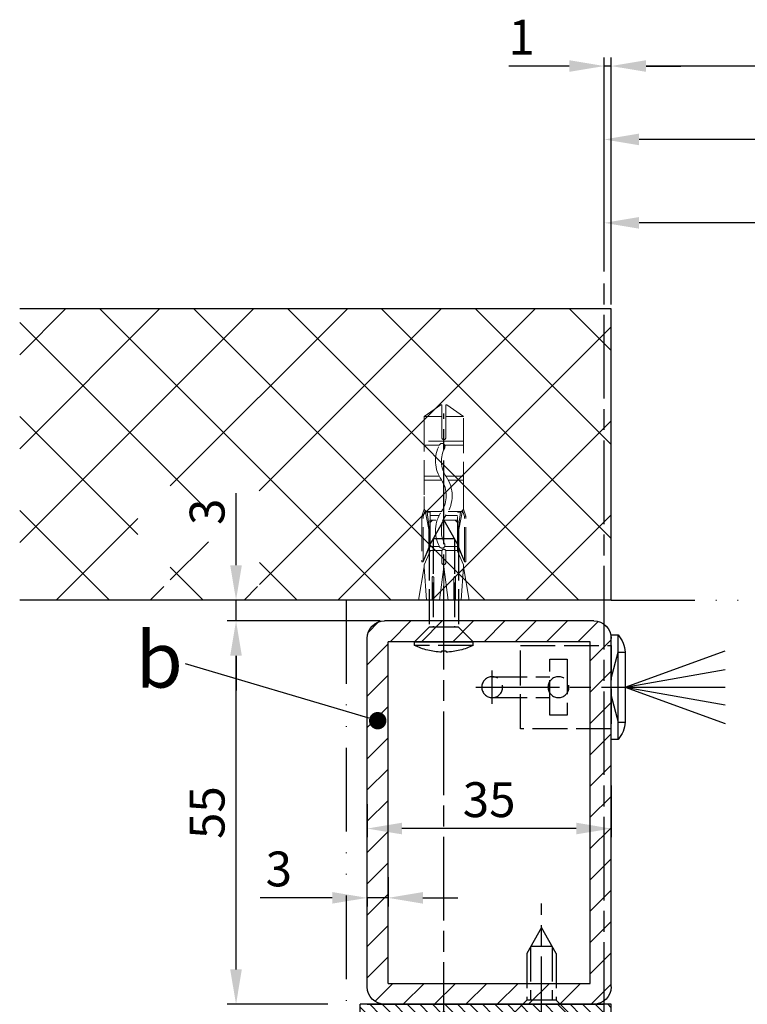
# Model space of a CAD drawing. Units: millimetres. Extents: x 269 to 7183, y -124 to 5380.
# Drawn here: x 361 to 466, y 228 to 369 of the extents above; entities that cross this region are included whole.
import ezdxf

# ---------------------------------------------------------------- set-up
doc = ezdxf.new("R2010")
doc.units = ezdxf.units.MM
for name, pattern in [('ACAD_ISO12W100', [21, 12, -3, 0, -3, 0, -3]), ('CENTERLINE', [30, 12, -1.5, 3, -1.5, 12]), ('GEN3', [6.25, 5, -1.25]), ('gen3a', [3.125, 2.25, -0.875])]:
    doc.linetypes.add(name, pattern=pattern)
doc.layers.add('3AN', color=6, linetype='gen3a', lineweight=0)
doc.layers.add('3N', color=6, linetype='GEN3', lineweight=0)
for name, color, linetype in [('centerline-Mittellinie', 92, 'CENTERLINE'), ('dimension-Bemassung', 5, 'Continuous'), ('hatching-Schraffur', 5, 'Continuous'), ('helpline-Hilslinie', 1, 'Continuous'), ('hiddenline-hinterliegendelinie', 6, 'GEN3'), ('outline-Körperkante', 7, 'Continuous'), ('Umriss', 7, 'ACAD_ISO12W100')]:
    doc.layers.add(name, color=color, linetype=linetype)
doc.styles.get("Standard").update_dxf_attribs({"font": 'ARIAL.TTF'})
doc.dimstyles.new('ISO-5.0', dxfattribs={"dimtxt": 5, "dimasz": 5, "dimexe": 1.25, "dimexo": 0.625, "dimgap": 1, "dimtad": 1, "dimdec": 3, "dimtxsty": 'Standard', "dimcen": 2.5, "dimclrd": 256, "dimclre": 256, "dimadec": 0, "dimazin": 0, "dimtfac": 1, "dimtdec": 3, "dimtmove": 0, "dimatfit": 3, "dimfxl": 1, "dimlwd": -1, "dimlwe": -1, "dimarcsym": 0})

# ---------------------------------------------------------------- blocks, each defined once
blk = doc.blocks.new('*D85')
at = {"layer": 'Defpoints', "color": 0, "transparency": 16777216}
for p in [(3553.4, 694.83), (3553.4, 659.99), (5398.9, 659.99)]:
    blk.add_point(p, dxfattribs=at)
at = {"layer": 'dimension-Bemassung', "transparency": 16777216}
for p, q in [((3553.4, 660.62), (3553.4, 696.08)), ((5398.9, 660.62), (5398.9, 696.08)), ((5393.9, 694.83), (3558.4, 694.83))]:
    blk.add_line(p, q, dxfattribs=at)
for points in [[(3558.4, 695.67), (3558.4, 694), (3553.4, 694.83)], [(5393.9, 695.67), (5393.9, 694), (5398.9, 694.83)]]:
    blk.add_solid(points, dxfattribs=at)
at = {"layer": 'dimension-Bemassung', "color": 0, "transparency": 16777216, "insert": (4476.32, 698.33), "char_height": 5, "attachment_point": 5}
blk.add_mtext('LB=', dxfattribs=at)
blk = doc.blocks.new('*D91')
at = {"layer": 'Defpoints', "color": 0, "transparency": 16777216}
for p in [(3499.6, 615.22), (3520.9, 615.22), (3513.4, 560.22)]:
    blk.add_point(p, dxfattribs=at)
at = {"layer": 'dimension-Bemassung', "transparency": 16777216}
for p, q in [((3520.27, 615.22), (3498.35, 615.22)), ((3499.6, 565.22), (3499.6, 610.22)), ((3512.77, 560.22), (3498.35, 560.22))]:
    blk.add_line(p, q, dxfattribs=at)
for points in [[(3498.76, 610.22), (3500.43, 610.22), (3499.6, 615.22)], [(3498.76, 565.22), (3500.43, 565.22), (3499.6, 560.22)]]:
    blk.add_solid(points, dxfattribs=at)
at = {"layer": 'dimension-Bemassung', "color": 0, "transparency": 16777216, "insert": (3496.1, 587.72), "char_height": 5, "attachment_point": 5, "rotation": 90}
blk.add_mtext('55', dxfattribs=at)
blk = doc.blocks.new('*D92')
at = {"layer": 'Defpoints', "color": 0, "transparency": 16777216}
for p in [(3553.4, 592.26), (3518.4, 589.57), (3518.4, 585.43)]:
    blk.add_point(p, dxfattribs=at)
at = {"layer": 'dimension-Bemassung', "transparency": 16777216}
for p, q in [((3553.4, 591.63), (3553.4, 584.18)), ((3518.4, 588.94), (3518.4, 584.18)), ((3548.4, 585.43), (3523.4, 585.43))]:
    blk.add_line(p, q, dxfattribs=at)
for points in [[(3523.4, 586.27), (3523.4, 584.6), (3518.4, 585.43)], [(3548.4, 586.27), (3548.4, 584.6), (3553.4, 585.43)]]:
    blk.add_solid(points, dxfattribs=at)
at = {"layer": 'dimension-Bemassung', "color": 0, "transparency": 16777216, "insert": (3535.9, 588.93), "char_height": 5, "attachment_point": 5}
blk.add_mtext('35', dxfattribs=at)
blk = doc.blocks.new('*D93')
at = {"layer": 'Defpoints', "color": 0, "transparency": 16777216}
for p in [(3521.4, 579.1), (3518.4, 576.1), (3518.4, 575.49)]:
    blk.add_point(p, dxfattribs=at)
at = {"layer": 'dimension-Bemassung', "transparency": 16777216}
for p, q in [((3521.4, 578.47), (3521.4, 574.24)), ((3513.4, 575.49), (3503.07, 575.49)), ((3521.4, 575.49), (3518.4, 575.49)), ((3518.4, 575.47), (3518.4, 574.24)), ((3526.4, 575.49), (3531.4, 575.49))]:
    blk.add_line(p, q, dxfattribs=at)
for points in [[(3513.4, 576.32), (3513.4, 574.66), (3518.4, 575.49)], [(3526.4, 576.32), (3526.4, 574.66), (3521.4, 575.49)]]:
    blk.add_solid(points, dxfattribs=at)
at = {"layer": 'dimension-Bemassung', "color": 0, "transparency": 16777216, "insert": (3505.73, 578.99), "char_height": 5, "attachment_point": 5}
blk.add_mtext('3', dxfattribs=at)
blk = doc.blocks.new('*D94')
at = {"layer": 'Defpoints', "color": 0, "transparency": 16777216}
for p in [(3552.4, 684.3), (3552.4, 665.36), (4474.4, 592.61)]:
    blk.add_point(p, dxfattribs=at)
at = {"layer": 'dimension-Bemassung', "transparency": 16777216}
for p, q in [((3552.4, 665.99), (3552.4, 685.55)), ((4469.4, 684.3), (3557.4, 684.3))]:
    blk.add_line(p, q, dxfattribs=at)
for points in [[(3557.4, 685.14), (3557.4, 683.47), (3552.4, 684.3)], [(4469.4, 685.14), (4469.4, 683.47), (4474.4, 684.3)]]:
    blk.add_solid(points, dxfattribs=at)
at = {"layer": 'dimension-Bemassung', "color": 0, "transparency": 16777216, "insert": (4418.56, 687.8), "char_height": 5, "attachment_point": 5}
blk.add_mtext('W/2', dxfattribs=at)
blk = doc.blocks.new('*D96')
at = {"layer": 'Defpoints', "color": 0, "transparency": 16777216}
for p in [(3552.4, 672.33), (3552.4, 664.74), (5396.4, 634.72)]:
    blk.add_point(p, dxfattribs=at)
at = {"layer": 'dimension-Bemassung', "transparency": 16777216}
for p, q in [((3552.4, 665.36), (3552.4, 673.58)), ((5396.4, 635.34), (5396.4, 673.58)), ((5391.4, 672.33), (3557.4, 672.33))]:
    blk.add_line(p, q, dxfattribs=at)
for points in [[(3557.4, 673.17), (3557.4, 671.5), (3552.4, 672.33)], [(5391.4, 673.17), (5391.4, 671.5), (5396.4, 672.33)]]:
    blk.add_solid(points, dxfattribs=at)
at = {"layer": 'dimension-Bemassung', "color": 0, "transparency": 16777216, "insert": (4474.4, 675.83), "char_height": 5, "attachment_point": 5}
blk.add_mtext('W=DB=', dxfattribs=at)
blk = doc.blocks.new('Grundriss_Lichtschranke')
at = {"layer": 'centerline-Mittellinie'}
for p, q in [((-1879.56, -3007.05), (-1879.56, -3002.29)), ((-1877.21, -3004.67), (-1899.61, -3004.67))]:
    blk.add_line(p, q, dxfattribs=at)
at = {"layer": 'helpline-Hilslinie'}
for p, q in [((-1898.61, -3004.67), (-1912.97, -2999.44)), ((-1897.61, -2999.67), (-1898.61, -2999.67)), ((-1896.61, -3003.43), (-1897.61, -2999.67)), ((-1898.61, -3004.67), (-1912.97, -3002.14)), ((-1898.61, -3004.67), (-1912.97, -3004.67)), ((-1898.61, -3004.67), (-1912.97, -3009.9)), ((-1898.61, -3004.67), (-1912.97, -3007.2)), ((-1896.61, -3005.91), (-1897.61, -3009.67)), ((-1897.61, -3009.67), (-1898.61, -3009.67))]:
    blk.add_line(p, q, dxfattribs=at)
at = {"layer": 'hiddenline-hinterliegendelinie'}
for p, q in [((-1883.61, -2998.67), (-1896.61, -2998.67)), ((-1896.61, -2998.67), (-1896.61, -3010.67)), ((-1883.61, -3010.67), (-1883.61, -2998.67)), ((-1890.31, -3000.67), (-1890.31, -3008.67)), ((-1887.81, -3000.67), (-1890.31, -3000.67)), ((-1887.81, -3008.67), (-1887.81, -3000.67)), ((-1879.56, -3003.17), (-1887.81, -3003.17)), ((-1879.56, -3006.17), (-1887.81, -3006.17)), ((-1890.31, -3008.67), (-1887.81, -3008.67)), ((-1896.61, -3010.67), (-1883.61, -3010.67))]:
    blk.add_line(p, q, dxfattribs=at)
for centre in [(-1889.06, -3004.67), (-1879.56, -3004.67)]:
    blk.add_circle(centre, 1.5, dxfattribs=at)
at = {"layer": 'outline-Körperkante'}
for p, q in [((-1896.61, -2997.17), (-1897.61, -2997.17)), ((-1897.61, -3012.17), (-1897.61, -2997.17)), ((-1896.61, -3012.17), (-1896.61, -2997.17)), ((-1898.61, -2999.67), (-1898.61, -3009.67)), ((-1897.61, -3012.17), (-1896.61, -3012.17))]:
    blk.add_line(p, q, dxfattribs=at)
for centre, start, end in [((-1894.58, -2999.83), 138.6988, 177.6984), ((-1894.58, -3009.51), 182.3016, 221.3012)]:
    blk.add_arc(centre, 4.03, start, end, dxfattribs=at)
blk = doc.blocks.new('Grundriss_Mitteldichtung')
at = {"layer": 'hatching-Schraffur'}
h = blk.add_hatch(dxfattribs=at)
h.set_pattern_fill('ANSI31', color=256, scale=0.5, angle=90, style=0)
h.set_pattern_definition([(135, (-590.9093, -245.2203), (-1.122532, -1.122532), [])])
edge = h.paths.add_edge_path(flags=0)
edge.add_arc((0.6, 4.3), 0.3, 180.0003, 270.0003)
edge.add_line((0.6, 4), (4.7, 4))
edge.add_arc((4.7, 3.7), 0.3, 0.0003, 90.0003, ccw=False)
edge.add_line((5, 3.7), (5, -3.7))
edge.add_arc((4.7, -3.7), 0.3, -89.9997, 0.0003, ccw=False)
edge.add_line((4.7, -4), (0.6, -4))
edge.add_arc((0.6, -4.3), 0.3, 90.0003, 180.0003)
edge.add_line((0.3, -4.3), (0.3, -4.85))
edge.add_arc((0.15, -4.85), 0.15, -89.9997, 0.0003, ccw=False)
edge.add_arc((0.15, -4.85), 0.15, 180.0003, 270.0003, ccw=False)
edge.add_line((0, -4.85), (0, 4.85))
edge.add_arc((0.15, 4.85), 0.15, 90.0003, 180.0003, ccw=False)
edge.add_arc((0.15, 4.85), 0.15, 0.0003, 90.0003, ccw=False)
edge.add_line((0.3, 4.85), (0.3, 4.3))
edge = h.paths.add_edge_path(flags=16)
edge.add_arc((0.6, 4.3), 0.3, 180.0003, 270.0003)
edge.add_line((0.6, 4), (4.7, 4))
edge.add_arc((4.7, 3.7), 0.3, 0.0003, 90.0003, ccw=False)
edge.add_line((5, 3.7), (5, -3.7))
edge.add_arc((4.7, -3.7), 0.3, -89.9997, 0.0003, ccw=False)
edge.add_line((4.7, -4), (0.6, -4))
edge.add_arc((0.6, -4.3), 0.3, 90.0003, 180.0003)
edge.add_line((0.3, -4.3), (0.3, -4.85))
edge.add_arc((0.15, -4.85), 0.15, -89.9997, 0.0003, ccw=False)
edge.add_arc((0.15, -4.85), 0.15, 180.0003, 270.0003, ccw=False)
edge.add_line((0, -4.85), (0, 4.85))
edge.add_arc((0.15, 4.85), 0.15, 90.0003, 180.0003, ccw=False)
edge.add_arc((0.15, 4.85), 0.15, 0.0003, 90.0003, ccw=False)
edge.add_line((0.3, 4.85), (0.3, 4.3))
edge = h.paths.add_edge_path(flags=0)
edge.add_arc((0.6, 4.3), 0.3, 180.0003, 270.0003)
edge.add_line((0.6, 4), (4.7, 4))
edge.add_arc((4.7, 3.7), 0.3, 0.0003, 90.0003, ccw=False)
edge.add_line((5, 3.7), (5, -3.7))
edge.add_arc((4.7, -3.7), 0.3, -89.9997, 0.0003, ccw=False)
edge.add_line((4.7, -4), (0.6, -4))
edge.add_arc((0.6, -4.3), 0.3, 90.0003, 180.0003)
edge.add_line((0.3, -4.3), (0.3, -4.85))
edge.add_arc((0.15, -4.85), 0.15, -89.9997, 0.0003, ccw=False)
edge.add_arc((0.15, -4.85), 0.15, 180.0003, 270.0003, ccw=False)
edge.add_line((0, -4.85), (0, 4.85))
edge.add_arc((0.15, 4.85), 0.15, 90.0003, 180.0003, ccw=False)
edge.add_arc((0.15, 4.85), 0.15, 0.0003, 90.0003, ccw=False)
edge.add_line((0.3, 4.85), (0.3, 4.3))
edge = h.paths.add_edge_path()
edge.add_line((0.4, 14), (-3.44, 12.6))
edge.add_arc((-3.1, 11.66), 1, 110.0003, 180.0003)
edge.add_arc((0.4, 8.15), 0.808, 116.3168, 230.0003)
edge.add_line((-0.07, 7.49), (-0.12, 7.53))
edge.add_line((0.04, 8.87), (0.4, 14))
edge.add_line((-2.1, 0), (-2.1, 1.25))
edge.add_arc((-2.4, 1.25), 0.3, 0.0003, 70.0003)
edge.add_arc((-4.4, 5.02), 0.3, 290.0003, 360.0003)
edge.add_line((-4.1, 5.02), (-4.1, 11.66))
edge.add_line((-7.44, 3.59), (-4.3, 4.74))
edge.add_arc((-7.41, 3.5), 0.1, 110.0003, 250.0003)
edge.add_line((-2.3, 1.53), (-7.44, 3.41))
edge.add_arc((-2.4, -6.38), 0.3, 315.0003, 360.0003)
edge.add_line((-2.1, -6.38), (-2.1, 0))
edge.add_arc((0.4, -8.15), 0.808, 128.1791, 243.6684)
edge.add_line((-4.1, -11.66), (-4.1, -8.62))
edge.add_arc((-3.8, -8.62), 0.3, 135.0003, 180.0003)
edge.add_arc((-3.1, -11.66), 1, 180.0003, 250.0003)
edge.add_line((0.4, -14), (-3.44, -12.6))
edge.add_line((0.4, -14), (0.04, -8.87))
edge.add_line((-4.01, -8.41), (-2.19, -6.59))
edge.add_line((-0.1, -7.51), (-0.06, -7.48))
edge.add_arc((5, -14), 8.25, 87.2212, 127.7949, ccw=False)
edge.add_line((5.4, -5.76), (6.7, -6.63))
edge.add_line((6.7, -6.63), (6.7, -7.03))
edge.add_line((6.7, -7.03), (6.53, -7.2))
edge.add_arc((6.6, -7.27), 0.1, 135.0003, 270.0003)
edge.add_line((6.6, -7.37), (7.57, -7.37))
edge.add_arc((7.57, -7.07), 0.3, 270.0003, 345.0003)
edge.add_line((7.86, -7.15), (8.19, -5.93))
edge.add_arc((7.88, -5.85), 0.32, 345.0003, 420.0003)
edge.add_line((8.04, -5.57), (7.9, -5.49))
edge.add_arc((8.3, -4.8), 0.8, 180.0003, 240.0003, ccw=False)
edge.add_line((7.5, -4.8), (7.5, 4.8))
edge.add_arc((8.3, 4.8), 0.8, 120.0003, 180.0003, ccw=False)
edge.add_line((7.9, 5.49), (8.04, 5.57))
edge.add_arc((7.88, 5.85), 0.32, 300.0003, 375.0003)
edge.add_line((8.19, 5.93), (7.86, 7.15))
edge.add_arc((7.57, 7.07), 0.3, 15.0003, 90.0003)
edge.add_line((7.57, 7.37), (6.6, 7.37))
edge.add_arc((6.6, 7.27), 0.1, 90.0003, 225.0003)
edge.add_line((6.53, 7.2), (6.7, 7.03))
edge.add_line((6.7, 7.03), (6.7, 6.63))
edge.add_line((6.7, 6.63), (5.4, 5.76))
edge.add_arc((5, 14), 8.25, 232.2056, 272.7793, ccw=False)
edge.add_arc((-2.38, 4.49), 3.78, 52.0991, 52.7882)
at = {"layer": 'outline-Körperkante'}
for p, q in [((0.4, 14), (-3.44, 12.6)), ((0.04, 8.87), (0.4, 14)), ((-4.1, 5.02), (-4.1, 11.66)), ((-0.07, 7.49), (-0.12, 7.53)), ((-7.44, 3.59), (-4.3, 4.74)), ((0, -4.85), (0, 4.85)), ((0.15, 5), (0.15, 5)), ((0.3, 4.85), (0.3, 4.3)), ((-2.3, 1.53), (-7.44, 3.41)), ((0.6, 4), (4.7, 4)), ((5, -3.7), (5, 3.7)), ((-2.1, 0), (-2.1, 1.25)), ((-2.1, -6.38), (-2.1, 0)), ((4.7, -4), (0.6, -4)), ((0.15, -5), (0.15, -5)), ((0.3, -4.3), (0.3, -4.85)), ((-4.01, -8.41), (-2.19, -6.59)), ((-4.1, -11.66), (-4.1, -8.62)), ((0.4, -14), (0.04, -8.87)), ((0.4, -14), (-3.44, -12.6))]:
    blk.add_line(p, q, dxfattribs=at)
blk.add_lwpolyline([(-0.1, -7.51), (-0.06, -7.48, -0.178909), (5.4, -5.76), (6.7, -6.63), (6.7, -7.03), (6.53, -7.2, 0.668179), (6.6, -7.37), (7.57, -7.37, 0.339454), (7.86, -7.15), (8.19, -5.93, 0.339454), (8.04, -5.57), (7.9, -5.49, -0.267949), (7.5, -4.8), (7.5, 4.8, -0.267949), (7.9, 5.49), (8.04, 5.57, 0.339454), (8.19, 5.93), (7.86, 7.15, 0.339454), (7.57, 7.37), (6.6, 7.37, 0.668179), (6.53, 7.2), (6.7, 7.03), (6.7, 6.63), (5.4, 5.76, -0.178909), (-0.06, 7.48, 0.003007), (-0.09, 7.51)], format="xyb", dxfattribs=at)
for centre, radius, start, end in [((-3.1, 11.66), 1, 110.0003, 180.0003), ((0.4, 8.15), 0.808, 116.3168, 230.0003), ((-4.4, 5.02), 0.3, 290.0003, 0.0003), ((0.15, 4.85), 0.15, 90.0003, 180.0003), ((0.15, 4.85), 0.15, 0.0003, 90.0003), ((0.6, 4.3), 0.3, 180.0003, 270.0003), ((-7.41, 3.5), 0.1, 110.0003, 250.0003), ((4.7, 3.7), 0.3, 0.0003, 90.0003), ((-2.4, 1.25), 0.3, 0.0003, 70.0003), ((0.6, -4.3), 0.3, 90.0003, 180.0003), ((4.7, -3.7), 0.3, 270.0003, 0.0003), ((0.15, -4.85), 0.15, 180.0003, 270.0003), ((0.15, -4.85), 0.15, 270.0003, 0.0003), ((-2.4, -6.38), 0.3, 315.0003, 0.0003), ((-3.8, -8.62), 0.3, 135.0003, 180.0003), ((0.4, -8.15), 0.808, 128.1791, 243.6684), ((-3.1, -11.66), 1, 180.0003, 250.0003)]:
    blk.add_arc(centre, radius, start, end, dxfattribs=at)
blk = doc.blocks.new('Kunststoffdübel_M4')
at = {"layer": '3AN'}
for p, q in [((-1.62, 11.44), (-2, 11.06)), ((-2, 11.44), (2, 11.44)), ((-2, 11.44), (-2, 11.06)), ((1.62, 11.44), (2, 11.06)), ((2, 11.44), (2, 11.06))]:
    blk.add_line(p, q, dxfattribs=at)
at = {"layer": '3N'}
for p, q in [((-2.48, 0), (-2.8, 4.74)), ((2.8, 4.74), (2.48, 0))]:
    blk.add_line(p, q, dxfattribs=at)
for points in [[(-2.8, 5.04), (-1.96, 7), (-1.96, 12.6), (-2.41, 12.6), (-2.07, 10.1), (-2.07, 7.58), (-2.98, 5.46), (-3.14, 5.46), (-3.14, 11.99), (-3.14, 12.03), (-2.8, 13.04), (-2.8, 14.84), (-2.8, 26.32), (-0.42, 28), (-0.28, 28), (-0.28, 23.3, 1), (0.28, 23.3), (0.28, 28), (0.42, 28), (2.8, 26.32), (2.8, 14.84), (2.8, 13.04), (3.14, 12.03), (3.14, 11.99), (3.14, 5.46), (2.98, 5.46), (2.07, 7.58), (2.07, 10.1), (2.41, 12.6), (1.96, 12.6), (1.96, 7), (2.8, 5.04)], [(1.45, 0), (-1.45, 0), (-1.45, 3.25, 1), (-1.67, 3.25), (-1.67, 0), (-3.64, 0), (-2.8, 4.74)], [(2.8, 4.74), (3.64, 0), (1.67, 0), (1.67, 3.25, 1), (1.45, 3.25), (1.45, 0)]]:
    blk.add_lwpolyline(points, format="xyb", dxfattribs=at)
for points in [[(-2.8, 26.32), (-0.28, 26.32)], [(2.8, 26.32), (0.28, 26.32)], [(-2.8, 22.79), (2.8, 22.79)], [(-2.8, 22.23), (-0.12, 22.23)], [(0.63, 22.23), (2.8, 22.23)], [(-2.8, 17.75), (-0.31, 17.75)], [(-2.8, 17.19), (-0.65, 17.19)], [(0.32, 17.19), (2.8, 17.19)], [(0.66, 17.75), (2.8, 17.75)], [(-2.8, 13.04), (-2.8, 14.84)], [(-2.69, 12.83), (-2.14, 10.1), (-2.14, 7.59), (-2.98, 5.6)], [(-2.98, 5.46), (-2.98, 11.99), (-2.69, 12.83)], [(-2.69, 12.83), (-2.8, 13.04)], [(-2.41, 12.6), (-2.69, 12.83)], [(2.69, 12.83), (2.14, 10.1), (2.14, 7.59), (2.98, 5.6)], [(2.41, 12.6), (2.69, 12.83)], [(2.69, 12.83), (2.8, 13.04)], [(2.98, 5.46), (2.98, 11.99), (2.69, 12.83)], [(-3.14, 12.03), (-2.98, 11.99)], [(-2.55, 12.71), (-0.64, 12.71)], [(-1.96, 12.15), (-0.31, 12.15)], [(0.33, 12.71), (2.55, 12.71)], [(0.66, 12.15), (1.96, 12.15)], [(3.14, 12.03), (2.98, 11.99)], [(-2.14, 10.1), (-2.07, 10.1)], [(2.14, 10.1), (2.07, 10.1)], [(-2.14, 7.59), (-2.07, 7.58)], [(-0.11, 7.67), (-1.96, 7.67)], [(-0.26, 7.11), (-1.96, 7.11)], [(1.96, 7.11), (0.26, 7.11)], [(1.96, 7.67), (0.63, 7.67)], [(2.14, 7.59), (2.07, 7.58)], [(-2.8, 5.04), (-2.8, 4.74)], [(-0.63, 0), (0, 4.76)], [(0, 4.76), (0, 0)], [(0, 4.76), (0.63, 0)], [(2.8, 5.04), (2.8, 4.74)]]:
    blk.add_lwpolyline(points, dxfattribs=at)
for points in [[(0.63, 22.25, -0.277611), (0.35, 17.23, 0.307766), (0.35, 12.69, -0.277181), (0.63, 7.67, -1), (-0.11, 8.06, 0.277181), (-0.35, 12.22, -0.307766), (-0.35, 17.7, 0.277611), (-0.12, 21.86, -1)], [(-0.28, 7), (-0.28, 5.36, 1), (0.28, 5.36), (0.28, 7, 1)]]:
    blk.add_lwpolyline(points, format="xyb", close=True, dxfattribs=at)
blk = doc.blocks.new('Grundriss_Wandanschluss_Teleskop')
at = {"layer": 'hatching-Schraffur'}
h = blk.add_hatch(dxfattribs=at)
h.set_pattern_fill('ANSI31', color=256, angle=90, style=0)
h.paths.add_polyline_path([(195.29, 178.09, 0.414214), (192.79, 180.59), (184.29, 180.59), (184.29, 177.59), (188.49, 177.59), (192.29, 177.59), (192.29, 128.59), (184.29, 128.59), (184.29, 125.59), (192.94, 125.59, 0.396636), (195.29, 128.09)])
h.paths.add_polyline_path([(184.29, 180.59), (162.79, 180.59, 0.414214), (160.29, 178.09), (160.29, 128.09, 0.409369), (162.75, 125.59), (170.29, 125.59), (170.29, 128.59), (163.29, 128.59), (163.29, 177.59), (184.29, 177.59)])
h.paths.add_polyline_path([(184.29, 128.59), (170.29, 128.59), (170.29, 125.59), (184.29, 125.59)])
h = blk.add_hatch(dxfattribs=at)
h.set_pattern_fill('LINE', color=256, scale=0.4, angle=45, style=0)
h.paths.add_polyline_path([(184.29, 125.59), (184.29, 124.59), (184.79, 124.09), (195.29, 124.09), (195.29, 109.59), (192.79, 109.59), (192.79, 103.34, 0.503712), (194.41, 102.14), (194.74, 102.3, 0.581015), (194.58, 104.47), (194.48, 104.51, 0.139879), (193.79, 104.56), (193.79, 108.09), (196.29, 108.09), (196.29, 125.59)])
h.paths.add_polyline_path([(183.79, 124.09), (184.29, 124.59), (184.29, 125.59), (162.79, 125.59), (161.29, 125.59), (161.29, 125.59), (160.29, 125.59), (160.29, 108.59), (160.79, 108.09), (162.79, 108.09), (162.79, 105.09), (161.59, 105.09), (161.59, 103.59), (161.99, 103.09), (162.38, 102.59), (163.79, 102.59), (163.79, 110.09), (161.29, 110.09), (161.29, 124.09)])
h = blk.add_hatch(dxfattribs=at)
h.set_pattern_fill('LINE', color=256, scale=0.4, angle=45, style=0)
h.set_pattern_definition([(45, (-6.18, -50.2124), (-0.8980256, 0.8980256), [])])
edge = h.paths.add_edge_path()
edge.add_arc((194.29, 70.09), 2, 270, 360)
edge.add_line((196.29, 70.09), (196.29, 107.09))
edge.add_line((196.29, 107.09), (195.44, 107.09))
edge.add_line((195.44, 107.09), (194.29, 104.59))
edge.add_line((194.29, 104.59), (195.29, 104.16))
edge.add_line((195.29, 104.16), (195.29, 102.56))
edge.add_line((195.29, 102.56), (194.29, 102.09))
edge.add_line((194.29, 102.09), (162.77, 102.09))
edge.add_line((162.77, 102.09), (161.99, 103.09))
edge.add_line((161.99, 103.09), (161.29, 103.09))
edge.add_line((161.29, 103.09), (161.29, 105.09))
edge.add_line((161.29, 105.09), (162.59, 105.09))
edge.add_line((162.59, 105.09), (162.14, 107.09))
edge.add_line((162.14, 107.09), (160.79, 107.09))
edge.add_line((160.79, 107.09), (160.29, 106.59))
edge.add_line((160.29, 106.59), (160.29, 100.09))
edge.add_line((160.29, 100.09), (166.29, 100.09))
edge.add_line((166.29, 100.09), (166.29, 92.82))
edge.add_arc((166.59, 92.82), 0.3, 180, 255)
edge.add_line((166.52, 92.53), (171.89, 91.09))
edge.add_line((171.89, 91.09), (172.69, 91.55))
edge.add_line((172.69, 91.55), (172.69, 91.91))
edge.add_line((172.69, 91.91), (169.03, 92.89))
edge.add_arc((169.29, 93.85), 1, 180, 255, ccw=False)
edge.add_line((168.29, 93.85), (168.29, 99.09))
edge.add_arc((169.29, 99.09), 1, 90, 180, ccw=False)
edge.add_line((169.29, 100.09), (176.79, 100.09))
edge.add_arc((176.79, 99.09), 1, 0, 90, ccw=False)
edge.add_line((177.79, 99.09), (177.79, 85.49))
edge.add_line((177.79, 85.49), (178.19, 85.09))
edge.add_line((178.19, 85.09), (177.79, 84.69))
edge.add_line((177.79, 84.69), (177.79, 71.09))
edge.add_arc((176.79, 71.09), 1, -90, 0, ccw=False)
edge.add_line((176.79, 70.09), (169.29, 70.09))
edge.add_arc((169.29, 71.09), 1, 180, 270, ccw=False)
edge.add_line((168.29, 71.09), (168.29, 76.32))
edge.add_arc((169.29, 76.32), 1, 105, 180, ccw=False)
edge.add_line((169.03, 77.29), (172.69, 78.27))
edge.add_line((172.69, 78.27), (172.69, 78.63))
edge.add_line((172.69, 78.63), (171.89, 79.09))
edge.add_line((171.89, 79.09), (166.52, 77.65))
edge.add_arc((166.59, 77.36), 0.3, 105, 180)
edge.add_line((166.29, 77.36), (166.29, 70.09))
edge.add_arc((168.29, 70.09), 2, 180, 270)
edge.add_line((168.29, 68.09), (194.29, 68.09))
edge = h.paths.add_edge_path(flags=16)
edge.add_line((180.79, 70.09), (193.29, 70.09))
edge.add_arc((193.29, 71.09), 1, 270, 360)
edge.add_line((194.29, 71.09), (194.29, 99.09))
edge.add_arc((193.29, 99.09), 1, 0, 90)
edge.add_line((193.29, 100.09), (180.79, 100.09))
edge.add_arc((180.79, 99.09), 1, 90, 180)
edge.add_line((179.79, 99.09), (179.79, 71.09))
edge.add_arc((180.79, 71.09), 1, 180, 270)
edge = h.paths.add_edge_path(flags=16)
edge.add_line((161.29, 103.09), (161.29, 103.86))
at = {"layer": 'centerline-Mittellinie'}
for p, q in [((184.29, 119.61), (184.29, 210.36)), ((170.29, 120.44), (170.29, 140.05))]:
    blk.add_line(p, q, dxfattribs=at)
at = {"layer": 'hiddenline-hinterliegendelinie'}
for p, q in [((182.19, 191.39), (184.29, 195.09)), ((184.29, 195.09), (186.39, 191.39)), ((182.74, 192.36), (182.74, 179.69)), ((182.74, 192.36), (185.84, 192.36)), ((185.84, 192.36), (185.84, 179.69)), ((182.19, 191.39), (182.19, 179.69)), ((186.39, 191.39), (186.39, 179.69)), ((182.19, 179.69), (180.09, 177.59)), ((182.19, 179.69), (186.39, 179.69)), ((186.39, 179.69), (188.49, 177.59)), ((180.09, 177.59), (188.49, 177.59)), ((180.09, 177.09), (180.09, 177.59)), ((180.09, 177.09), (188.49, 177.09)), ((188.49, 177.09), (188.49, 177.59)), ((183.96, 176.24), (183.96, 176.11)), ((183.96, 176.24), (184.62, 176.24)), ((184.62, 176.24), (184.62, 176.11)), ((168.19, 132.89), (170.29, 136.59)), ((170.29, 136.59), (172.39, 132.89)), ((168.19, 132.89), (168.19, 126.19)), ((168.74, 133.86), (171.84, 133.86)), ((168.74, 133.86), (168.74, 126.19)), ((171.84, 133.86), (171.84, 126.19)), ((172.39, 132.89), (172.39, 126.19)), ((168.19, 126.19), (166.09, 124.09)), ((168.19, 126.19), (172.39, 126.19)), ((172.39, 126.19), (174.49, 124.09)), ((166.09, 124.09), (174.49, 124.09)), ((166.09, 123.59), (166.09, 124.09)), ((166.09, 123.59), (174.49, 123.59)), ((174.49, 123.59), (174.49, 124.09)), ((169.96, 122.74), (169.96, 122.61)), ((169.96, 122.74), (170.62, 122.74)), ((170.62, 122.74), (170.62, 122.61))]:
    blk.add_line(p, q, dxfattribs=at)
for centre, start, end in [((184.29, 185.61), 243.7617, 268.0093), ((184.29, 185.61), 271.9907, 296.2383), ((170.29, 132.11), 243.7617, 268.0093), ((170.29, 132.11), 271.9907, 296.2383)]:
    blk.add_arc(centre, 9.5, start, end, dxfattribs=at)
at = {"layer": 'outline-Körperkante'}
for p, q in [((162.79, 180.59), (192.79, 180.59)), ((160.29, 128.09), (160.29, 178.09)), ((195.29, 128.09), (195.29, 178.09)), ((163.29, 128.59), (163.29, 177.59)), ((163.29, 177.59), (192.29, 177.59)), ((188.49, 177.59), (180.09, 177.59)), ((192.29, 128.59), (192.29, 177.59)), ((192.29, 128.59), (163.29, 128.59)), ((160.29, 125.59), (192.94, 125.59)), ((160.29, 108.59), (160.29, 125.59)), ((195.29, 125.59), (161.29, 125.59)), ((195.29, 125.59), (161.29, 125.59)), ((162.79, 125.59), (196.29, 125.59)), ((165.79, 125.59), (191.79, 125.59)), ((184.29, 124.59), (183.79, 124.09)), ((184.79, 124.09), (184.29, 124.59)), ((196.29, 108.09), (196.29, 125.59)), ((160.29, 109.09), (160.29, 124.09)), ((161.29, 110.09), (161.29, 124.09)), ((161.29, 124.09), (183.79, 124.09)), ((184.79, 124.09), (195.29, 124.09)), ((195.29, 124.09), (195.29, 109.59)), ((161.29, 110.09), (163.79, 110.09)), ((163.79, 102.59), (163.79, 110.09)), ((195.29, 109.59), (192.79, 109.59)), ((192.79, 103.34), (192.79, 109.59)), ((160.79, 108.09), (160.29, 108.59)), ((160.79, 108.09), (162.79, 108.09)), ((162.79, 108.09), (162.79, 105.09)), ((196.29, 108.09), (193.79, 108.09)), ((193.79, 108.09), (193.79, 104.56)), ((160.79, 107.09), (160.29, 106.59)), ((160.29, 100.09), (160.29, 106.59)), ((162.14, 107.09), (160.79, 107.09)), ((162.14, 107.09), (162.59, 105.09)), ((195.44, 107.09), (194.29, 104.59)), ((195.44, 107.09), (196.29, 107.09)), ((196.29, 107.09), (196.29, 70.09)), ((162.59, 105.09), (161.29, 105.09)), ((161.29, 103.09), (161.29, 105.09)), ((162.79, 105.09), (161.59, 105.09)), ((161.59, 103.59), (161.59, 105.09)), ((195.29, 104.16), (194.29, 104.59)), ((161.29, 103.09), (161.29, 103.86)), ((161.99, 103.09), (161.59, 103.59)), ((195.29, 104.16), (195.29, 102.56)), ((195.29, 102.82), (195.29, 103.86)), ((161.99, 103.09), (161.29, 103.09)), ((161.99, 103.09), (162.77, 102.09)), ((163.79, 102.59), (162.38, 102.59)), ((194.29, 102.09), (162.77, 102.09)), ((168.29, 102.09), (194.29, 102.09)), ((195.29, 102.56), (194.29, 102.09)), ((166.29, 100.09), (160.29, 100.09)), ((166.29, 92.82), (166.29, 100.09)), ((168.29, 99.09), (168.29, 93.85)), ((176.79, 100.09), (169.29, 100.09)), ((177.79, 85.49), (177.79, 99.09)), ((179.79, 99.09), (179.79, 71.09)), ((193.29, 100.09), (180.79, 100.09)), ((194.29, 71.09), (194.29, 99.09)), ((171.89, 91.09), (166.52, 92.53)), ((169.03, 92.89), (172.69, 91.91)), ((172.69, 91.91), (172.69, 91.55)), ((172.69, 91.55), (171.89, 91.09)), ((178.19, 85.09), (177.79, 85.49)), ((177.79, 84.69), (178.19, 85.09)), ((177.79, 84.69), (177.79, 71.09)), ((166.52, 77.65), (171.89, 79.09)), ((172.69, 78.27), (169.03, 77.29)), ((171.89, 79.09), (172.69, 78.63)), ((172.69, 78.63), (172.69, 78.27)), ((166.29, 70.09), (166.29, 77.36)), ((168.29, 76.32), (168.29, 71.09)), ((169.29, 70.09), (176.79, 70.09)), ((180.79, 70.09), (193.29, 70.09)), ((194.29, 68.09), (168.29, 68.09))]:
    blk.add_line(p, q, dxfattribs=at)
for centre, radius, start, end in [((162.79, 178.09), 2.5, 90, 180), ((192.79, 178.09), 2.5, 0, 90), ((162.79, 128.09), 2.5, 180, 270), ((192.79, 128.09), 2.5, 270, 0), ((194.04, 103.34), 1.25, 180, 101.537), ((169.29, 99.09), 1, 90, 180), ((176.79, 99.09), 1, 0, 90), ((180.79, 99.09), 1, 90, 180), ((193.29, 99.09), 1, 0, 90), ((169.29, 93.85), 1, 180, 255), ((166.59, 92.82), 0.3, 180, 255), ((166.59, 77.36), 0.3, 105, 180), ((169.29, 76.32), 1, 105, 180), ((169.29, 71.09), 1, 180, 270), ((176.79, 71.09), 1, 270, 0), ((180.79, 71.09), 1, 180, 270), ((193.29, 71.09), 1, 270, 0), ((168.29, 70.09), 2, 180, 270), ((194.29, 70.09), 2, 270, 0)]:
    blk.add_arc(centre, radius, start, end, dxfattribs=at)
blk.add_blockref('Grundriss_Mitteldichtung', (166.29, 85.09))
at = {"layer": 'hiddenline-hinterliegendelinie'}
blk.add_blockref('Kunststoffdübel_M4', (184.29, 183.59), dxfattribs=at)
blk = doc.blocks.new('_Dot')
at = {"color": 0, "linetype": 'ByBlock', "lineweight": -2}
blk.add_line((-0.5, 0), (-1, 0), dxfattribs=at)
at = {"color": 0, "linetype": 'ByBlock', "const_width": 0.5}
blk.add_lwpolyline([(-0.25, 0, 1), (0.25, 0, 1)], format="xyb", close=True, dxfattribs=at)
blk = doc.blocks.new('Grundriss_Eingang_Teleskop_EL+ER_OF')
at = {"layer": 'hatching-Schraffur'}
h = blk.add_hatch(dxfattribs=at)
h.set_pattern_fill('ANSI37', color=256, scale=3, style=0)
h.paths.add_polyline_path([(1414.16, 328.6), (194.86, 328.58), (194.86, 160.37), (295.66, 160.37), (295.66, 286.83), (1414.16, 286.83)])
h.paths.add_polyline_path([(3344.49, 328.6), (3259.66, 328.6), (3259.66, 286.83), (3344.49, 286.83)])
h.paths.add_polyline_path([(3317.42, 288.78), (3327.57, 288.78), (3327.57, 303.27), (3317.42, 303.27)], flags=16)
h.paths.add_polyline_path([(3310.08, 288.78), (3322.89, 288.78), (3322.89, 303.27), (3310.13, 303.27)], flags=16)
at = {"layer": 'outline-Körperkante'}
for p, q in [((3259.66, 286.83), (3259.66, 328.6)), ((3259.66, 328.6), (3344.49, 328.6)), ((3259.66, 286.83), (3344.49, 286.83))]:
    blk.add_line(p, q, dxfattribs=at)
blk = doc.blocks.new('*D114')
at = {"layer": 'Defpoints', "color": 0, "transparency": 16777216}
for p in [(3499.6, 618.22), (3503.3, 618.22), (3520.9, 615.22)]:
    blk.add_point(p, dxfattribs=at)
at = {"layer": 'dimension-Bemassung', "transparency": 16777216}
for p, q in [((3499.6, 623.22), (3499.6, 633.55)), ((3502.67, 618.22), (3498.35, 618.22)), ((3499.6, 615.22), (3499.6, 618.22)), ((3520.27, 615.22), (3498.35, 615.22)), ((3499.6, 610.22), (3499.6, 605.22))]:
    blk.add_line(p, q, dxfattribs=at)
for points in [[(3498.76, 623.22), (3500.43, 623.22), (3499.6, 618.22)], [(3498.76, 610.22), (3500.43, 610.22), (3499.6, 615.22)]]:
    blk.add_solid(points, dxfattribs=at)
at = {"layer": 'dimension-Bemassung', "color": 0, "transparency": 16777216, "insert": (3496.1, 630.88), "char_height": 5, "attachment_point": 5, "rotation": 90}
blk.add_mtext('3', dxfattribs=at)
blk = doc.blocks.new('*D115')
at = {"layer": 'Defpoints', "color": 0, "transparency": 16777216}
for p in [(3552.4, 694.83), (3552.4, 664.74), (3553.4, 659.99)]:
    blk.add_point(p, dxfattribs=at)
at = {"layer": 'dimension-Bemassung', "transparency": 16777216}
for p, q in [((3552.4, 665.36), (3552.4, 696.08)), ((3553.4, 660.62), (3553.4, 696.08)), ((3547.4, 694.83), (3538.73, 694.83)), ((3553.4, 694.83), (3552.4, 694.83)), ((3558.4, 694.83), (3563.4, 694.83))]:
    blk.add_line(p, q, dxfattribs=at)
for points in [[(3547.4, 695.67), (3547.4, 694), (3552.4, 694.83)], [(3558.4, 695.67), (3558.4, 694), (3553.4, 694.83)]]:
    blk.add_solid(points, dxfattribs=at)
at = {"layer": 'dimension-Bemassung', "color": 0, "transparency": 16777216, "insert": (3540.57, 698.33), "char_height": 5, "attachment_point": 5}
blk.add_mtext('1', dxfattribs=at)
blk = doc.blocks.new('Grundriss_Teleskop_ER_OF')
at = {"layer": 'centerline-Mittellinie'}
blk.add_line((3552.3997, 485.118), (3552.3997, 664.7366), dxfattribs=at)
at = {"layer": 'dimension-Bemassung'}
blk.add_line((3517.5282, 601.5963), (3492.3447, 609.0696), dxfattribs=at)
at = {"layer": 'Umriss'}
for p, q in [((3515.3995, 618.2167), (3515.3995, 373.2167)), ((3553.4001, 618.2167), (5361.9669, 618.2167))]:
    blk.add_line(p, q, dxfattribs=at)
at = {"layer": 'dimension-Bemassung', "xscale": 2.50000000000053, "yscale": 2.50000000000053, "zscale": 2.50000000000053, "rotation": 343.9624768882247}
blk.add_blockref('_Dot', (3519.9177, 600.9076), dxfattribs=at)
at = {"layer": 'outline-Körperkante', "xscale": -1}
for name, p in [('Grundriss_Eingang_Teleskop_EL+ER_OF', (6813.0627, 331.3871)), ('Grundriss_Wandanschluss_Teleskop', (3713.6926, 434.6292)), ('Grundriss_Lichtschranke', (1656.782, 3610.3868))]:
    blk.add_blockref(name, p, dxfattribs=at)
at = {"layer": 'dimension-Bemassung', "insert": (3485.2198, 613.661), "char_height": 8, "attachment_point": 1}
blk.add_mtext('{\\fArial|b0|i0|c0|p34;b}', dxfattribs=at)
at = {"layer": 'dimension-Bemassung'}
dim = blk.add_linear_dim(base=(3552.3997, 694.8344), p1=(3553.4001, 659.9917), p2=(3552.3997, 664.7366), dimstyle='ISO-5.0', dxfattribs=at)
dim.commit()
dim.dimension.update_dxf_attribs({"geometry": '*D115', "text_midpoint": (3540.5663, 698.3344)})
dim = blk.add_linear_dim(base=(3553.4001, 694.8344), p1=(5398.9001, 659.9917), p2=(3553.4001, 659.9917), angle=180, text='LB=', dimstyle='ISO-5.0', dxfattribs=at)
dim.commit()
dim.dimension.update_dxf_attribs({"geometry": '*D85', "text_midpoint": (4476.3161, 694.8344), "dimtype": 160})
dim = blk.add_linear_dim(base=(3552.3997, 684.3027), p1=(4474.4001, 592.6077), p2=(3552.3997, 665.3616), angle=180, text='W/2', dimstyle='ISO-5.0', override={"dimse1": 1}, dxfattribs=at)
dim.commit()
dim.dimension.update_dxf_attribs({"geometry": '*D94', "text_midpoint": (4418.5611, 684.3027), "dimtype": 160})
dim = blk.add_linear_dim(base=(3552.3997, 672.3324), p1=(5396.4001, 634.7167), p2=(3552.3997, 664.7366), angle=180, text='W=DB=', dimstyle='ISO-5.0', dxfattribs=at)
dim.commit()
dim.dimension.update_dxf_attribs({"geometry": '*D96', "text_midpoint": (4474.3999, 675.8324)})
for base, p1, p2, angle, picture, middle in [((3499.5962, 618.2167), (3520.8995, 615.2167), (3503.2997, 618.2167), 90, '*D114', (3496.0962, 630.8834)), ((3499.5962, 615.2167), (3513.3995, 560.2166), (3520.8995, 615.2167), 90, '*D91', (3496.0962, 587.7167)), ((3518.3995, 585.4322), (3553.3995, 592.2554), (3518.3995, 589.5661), 180, '*D92', (3535.8995, 588.9322))]:
    dim = blk.add_linear_dim(base=base, p1=p1, p2=p2, angle=angle, dimstyle='ISO-5.0', dxfattribs=at)
    dim.commit()
    dim.dimension.update_dxf_attribs({"geometry": picture, "text_midpoint": middle})
dim = blk.add_linear_dim(base=(3518.3995, 575.4906), p1=(3521.3995, 579.0957), p2=(3518.3995, 576.0957), angle=180, dimstyle='ISO-5.0', dxfattribs=at)
dim.commit()
dim.dimension.update_dxf_attribs({"geometry": '*D93', "text_midpoint": (3505.7328, 575.4906), "dimtype": 160})

msp = doc.modelspace()

# ---------------------------------------------------------------- block references
at = {"layer": 'outline-Körperkante'}
msp.add_blockref('Grundriss_Teleskop_ER_OF', (-3107.1879, -332.4139), dxfattribs=at)

doc.saveas('drawing.dxf')
